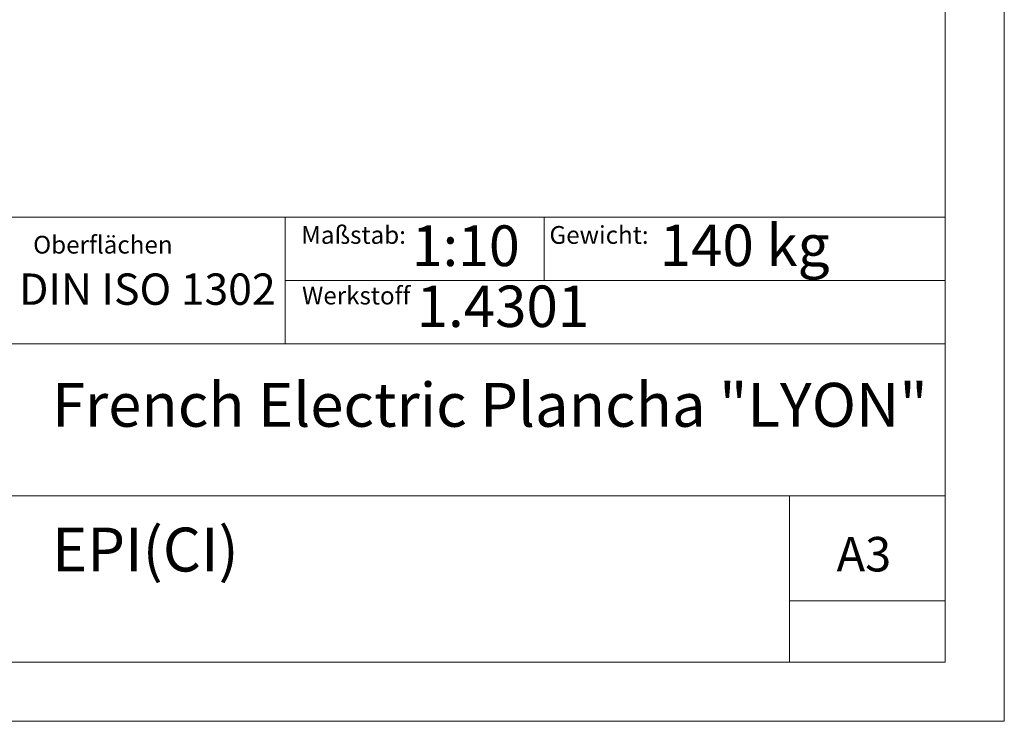
# Paper-space layout 'EPIC' of a CAD drawing. Units: millimetres. Extents: x 5 to 415, y 5 to 292.
# Drawn here: x 332 to 415, y 5 to 64 of the extents above; entities that cross this region are included whole.
import ezdxf

# ---------------------------------------------------------------- set-up
doc = ezdxf.new("R2010")
doc.units = ezdxf.units.MM
doc.styles.add('SLDTEXTSTYLE0', font='TXT', dxfattribs={"width": 0.75})

psp = doc.layouts.new('EPIC')

# ---------------------------------------------------------------- linework, layer by layer
at = {"color": 7, "linetype": 'Continuous', "lineweight": 18}
for p, q in [((415, 5), (415, 292)), ((410, 287), (410, 47.5876)), ((410, 47.5876), (273.8785, 47.5876)), ((354.275, 47.5876), (354.275, 36.8863)), ((354.275, 47.5876), (410, 47.5876)), ((376.1468, 47.5876), (376.1468, 42.237)), ((410, 47.5876), (410, 10)), ((354.275, 42.237), (410, 42.237)), ((273.8785, 36.8863), (410, 36.8863)), ((273.8785, 24.0416), (410, 24.0416)), ((396.8676, 24.0416), (396.8676, 10)), ((396.8676, 15.1866), (410, 15.1866)), ((410, 10), (273.8785, 10)), ((5, 5), (415, 5))]:
    psp.add_line(p, q, dxfattribs=at)

# ---------------------------------------------------------------- texts
at = {"color": 7, "linetype": 'Continuous', "lineweight": 0, "attachment_point": 1, "style": 'SLDTEXTSTYLE0'}
for s, insert, char_height in [('Maßstab:', (355.6171, 46.8227), 1.5), ('1:10', (364.9589, 46.879), 3.43958), ('Gewicht:', (376.5844, 46.8227), 1.5), ('140 kg', (385.8924, 46.9439), 3.5), ('Oberflächen', (332.9789, 45.9986), 1.5), ('DIN ISO 1302', (331.7894, 42.8172), 2.645833), ('Werkstoff', (355.6862, 41.7026), 1.5), ('EPI(CI)', (334.5643, 21.3564), 3.70417), ('A3', (400.831, 20.5669), 2.91042)]:
    psp.add_mtext(s, dxfattribs=dict(at, insert=insert, char_height=char_height))
at = {"color": 96, "linetype": 'Continuous', "lineweight": 18, "attachment_point": 1, "style": 'SLDTEXTSTYLE0'}
for s, insert, char_height in [('1.4301', (365.3634, 41.7974), 3.5), ('French Electric Plancha "LYON"', (334.5643, 33.5773), 3.704167)]:
    psp.add_mtext(s, dxfattribs=dict(at, insert=insert, char_height=char_height))

doc.saveas('drawing.dxf')
